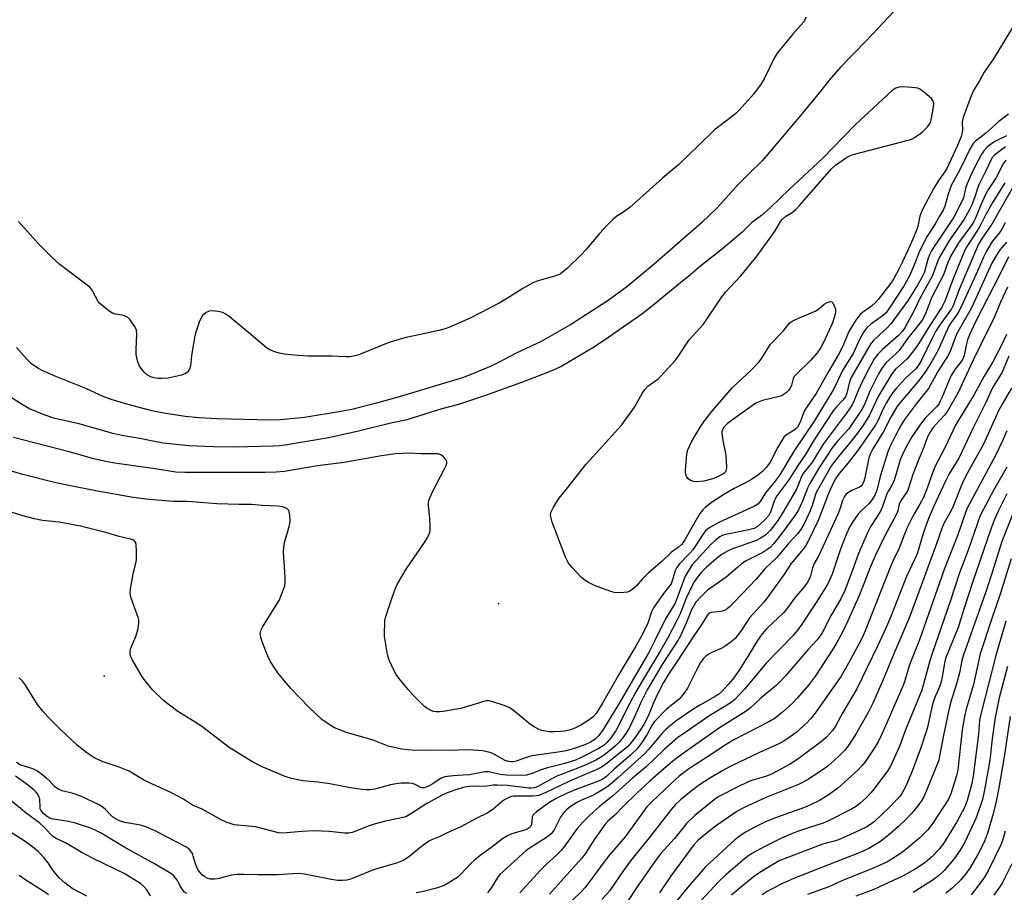
# Model space of a CAD drawing. Units: inches. Extents: x 1315759 to 1321759, y 485449 to 489449.
# Drawn here: x 1318118 to 1318420, y 485709 to 485976 of the extents above; entities that cross this region are included whole.
import ezdxf

# ---------------------------------------------------------------- set-up
doc = ezdxf.new("R2010")
doc.units = ezdxf.units.IN
doc.header["$MEASUREMENT"] = 0
doc.layers.add('ELEV-Spot Elevation', color=7, linetype='Continuous')
doc.layers.add('Undefined', color=1, linetype='Continuous')

msp = doc.modelspace()

# ---------------------------------------------------------------- linework, layer by layer
at = {"layer": 'ELEV-Spot Elevation'}
for p in [(1318264.84, 485797.48, 180.61), (1318144.13, 485775.27, 175.32)]:
    msp.add_point(p, dxfattribs=at)
at = {"layer": 'Undefined'}
for points, elevation in [([(1318389.15, 485982.37), (1318377.63, 485970.02), (1318369.58, 485961.7), (1318366.11, 485957.76), (1318363.52, 485954.44), (1318357.39, 485946.96), (1318345.59, 485933.05), (1318344.71, 485932.11), (1318342.51, 485930.05), (1318338.09, 485925.67), (1318331.85, 485918.58), (1318327, 485914.02), (1318312.55, 485901.39), (1318304.13, 485894.45), (1318298.42, 485890.25), (1318287.2, 485882.97), (1318277.88, 485877.68), (1318270.01, 485873.98), (1318264.87, 485871.28), (1318262.56, 485870.17), (1318254.11, 485866.72), (1318234.4, 485860.72), (1318227.49, 485858.82), (1318219.91, 485856.91), (1318216.58, 485856.27), (1318205.5, 485854.45), (1318197.98, 485853.74), (1318195.02, 485853.65), (1318178.75, 485853.98), (1318173.07, 485854.31), (1318168.92, 485854.76), (1318162.36, 485855.71), (1318158.68, 485856.42), (1318150.34, 485858.67), (1318146.22, 485859.92), (1318143.79, 485860.83), (1318138.53, 485863.34), (1318129.31, 485867.01), (1318125.36, 485868.73), (1318123.82, 485869.56), (1318121.88, 485870.91), (1318120.41, 485872.3), (1318117.23, 485875.83)], 184), ([(1318423.04, 485975.17), (1318416.36, 485964.3), (1318413.53, 485960.15), (1318412.07, 485957.55), (1318410.36, 485954.73), (1318409.52, 485952.89), (1318407.07, 485946.32), (1318406.81, 485944.95), (1318406.91, 485942.39), (1318406.83, 485941.67), (1318406.47, 485940.45), (1318405.37, 485937.67), (1318402.08, 485930.71), (1318401.41, 485929.58), (1318399.54, 485926.95), (1318398.15, 485924.66), (1318394.57, 485917.9), (1318393.89, 485916.09), (1318393.24, 485912.95), (1318392.76, 485911.51), (1318391.31, 485908.14), (1318388.43, 485901.89), (1318387.38, 485899.82), (1318385.88, 485897), (1318384.97, 485895.54), (1318381.22, 485890.68), (1318380.25, 485889.66), (1318379.01, 485888.56), (1318376.31, 485886.62), (1318375.65, 485886.07), (1318375.05, 485885.4), (1318374.06, 485883.97), (1318372.15, 485880.74), (1318370.37, 485876.5), (1318368.9, 485873.67), (1318365.86, 485868.49), (1318362.15, 485861.75), (1318359.33, 485857.75), (1318358.44, 485856.35), (1318358.09, 485855.59), (1318357.28, 485853.18), (1318356.35, 485851.51), (1318356, 485851.09), (1318355.36, 485850.54), (1318353.02, 485849.11), (1318352.22, 485848.36), (1318351.57, 485847.41), (1318350.39, 485845.38), (1318348.04, 485840.78), (1318346.95, 485839.21), (1318345.83, 485838), (1318344.25, 485836.75), (1318342.3, 485835.49), (1318340.05, 485834.2), (1318337.04, 485832.69), (1318334.07, 485830.96), (1318330.42, 485828.58), (1318328.13, 485826.89), (1318327.37, 485826.13), (1318326.54, 485825.03), (1318323.61, 485820.01), (1318321.93, 485816.93), (1318321.38, 485816.11), (1318320.83, 485815.51), (1318319.95, 485814.76), (1318317.81, 485813.22), (1318314.86, 485810.38), (1318310.71, 485806.74), (1318308.96, 485805.02), (1318306.99, 485802.81), (1318305.77, 485801.71), (1318305.11, 485801.27), (1318304.33, 485800.99), (1318303.19, 485800.84), (1318301.43, 485800.76), (1318300.28, 485800.87), (1318298.89, 485801.28), (1318294.22, 485802.98), (1318292.43, 485803.88), (1318291, 485804.81), (1318290.13, 485805.54), (1318287.38, 485808.53), (1318286.29, 485809.87), (1318285.85, 485810.62), (1318285.38, 485811.69), (1318282.06, 485820.19), (1318281.29, 485822.36), (1318280.86, 485823.97), (1318280.81, 485824.76), (1318281.01, 485825.53), (1318281.6, 485826.79), (1318282.57, 485828.53), (1318283.4, 485829.72), (1318285.64, 485832.44), (1318291.66, 485840.1), (1318302.65, 485852.18), (1318306.51, 485857.64), (1318308.8, 485861.82), (1318309.61, 485862.98), (1318310.6, 485863.99), (1318313.69, 485866.31), (1318314.59, 485867.07), (1318318.96, 485871.88), (1318319.83, 485873.08), (1318323.24, 485878.26), (1318326.63, 485881.87), (1318327.58, 485883.03), (1318333.19, 485891.37), (1318334.4, 485892.79), (1318339.09, 485897.76), (1318344, 485903.98), (1318349.37, 485911.33), (1318351.32, 485914.5), (1318351.83, 485915.2), (1318352.79, 485916.06), (1318354.72, 485917.2), (1318355.84, 485918.08), (1318357.04, 485919.36), (1318366.77, 485930.53), (1318368.08, 485931.68), (1318371.37, 485934.03), (1318372.38, 485934.56), (1318373.48, 485934.93), (1318390.66, 485939.42), (1318391.47, 485939.75), (1318392.25, 485940.18), (1318393.74, 485941.15), (1318394.68, 485941.88), (1318396.32, 485943.53), (1318396.84, 485944.2), (1318397.09, 485944.7), (1318397.44, 485946.1), (1318398.02, 485949.6), (1318398.09, 485950.72), (1318397.88, 485951.46), (1318397.38, 485952.1), (1318396.08, 485953.27), (1318394.03, 485954.91), (1318393.27, 485955.25), (1318392.43, 485955.41), (1318388.94, 485955.65), (1318387.52, 485955.61), (1318386.5, 485955.27), (1318385.34, 485954.55), (1318373.93, 485943.93), (1318364.09, 485933.78), (1318353.96, 485924.39), (1318348.05, 485918.6), (1318345.37, 485916.27), (1318342.27, 485914.01), (1318339.33, 485911.05), (1318333.43, 485906.12), (1318326.79, 485900.84), (1318323.69, 485898.19), (1318319.51, 485894.85), (1318312.04, 485888.59), (1318308.74, 485886.03), (1318298.66, 485878.99), (1318294.21, 485876.05), (1318286.01, 485871.12), (1318284.26, 485870.17), (1318282.26, 485869.2), (1318279.39, 485867.98), (1318271.94, 485865.11), (1318260.53, 485861.06), (1318252.63, 485858.4), (1318247.48, 485857.04), (1318236.83, 485853.74), (1318231.51, 485852.56), (1318221.6, 485850.1), (1318212.81, 485848.17), (1318199.58, 485845.96), (1318197.84, 485845.76), (1318195.91, 485845.67), (1318184.08, 485845.38), (1318177.67, 485845.44), (1318170.08, 485845.8), (1318162.14, 485846.59), (1318159.56, 485847.05), (1318155.03, 485848.03), (1318149.5, 485848.95), (1318146.75, 485849.53), (1318136.42, 485852.51), (1318130.49, 485853.78), (1318128.66, 485854.26), (1318125.72, 485855.23), (1318121.22, 485857.1), (1318119.28, 485858.17), (1318115.42, 485860.63)], 182), ([(1318359.05, 485976.98), (1318358.19, 485975.51), (1318354.86, 485971.74), (1318350.16, 485965.99), (1318349.25, 485964.48), (1318346.17, 485958.14), (1318345.31, 485956.61), (1318343, 485953.57), (1318338.55, 485948.57), (1318337.73, 485947.73), (1318336.9, 485947.02), (1318330.97, 485942.51), (1318326, 485937.57), (1318320.1, 485931.91), (1318315.09, 485927.7), (1318305.12, 485918.88), (1318303.52, 485917.58), (1318301.11, 485916.08), (1318299.95, 485915.15), (1318298.11, 485913.32), (1318295.74, 485910.79), (1318291.55, 485905.81), (1318289.96, 485904.08), (1318285.94, 485900.2), (1318283.82, 485898.43), (1318283.15, 485898.08), (1318282.34, 485897.78), (1318277.02, 485896.3), (1318275.38, 485895.68), (1318272.26, 485893.98), (1318267.58, 485890.94), (1318265.02, 485889.47), (1318256.13, 485884.82), (1318249.62, 485882), (1318248.52, 485881.6), (1318246.57, 485881.1), (1318242.36, 485880.13), (1318236.63, 485878.97), (1318234.37, 485878.36), (1318231.04, 485877.27), (1318222.34, 485873.67), (1318220.94, 485873.29), (1318219.24, 485873.03), (1318218.08, 485872.99), (1318213.95, 485873.22), (1318206.63, 485873.26), (1318203.65, 485873.43), (1318201.26, 485873.61), (1318199.33, 485873.86), (1318197.7, 485874.16), (1318196.1, 485874.6), (1318194.84, 485875.1), (1318193.87, 485875.76), (1318188.41, 485880.37), (1318182.39, 485885.33), (1318181.2, 485886.22), (1318180.44, 485886.6), (1318179.07, 485886.91), (1318177.38, 485887.1), (1318176.29, 485887.03), (1318175.31, 485886.56), (1318174.25, 485885.66), (1318173.78, 485884.96), (1318173.25, 485883.62), (1318172.13, 485880.28), (1318171.74, 485878.88), (1318170.85, 485873.34), (1318170.52, 485870.26), (1318170.24, 485869.25), (1318169.87, 485868.58), (1318169.52, 485868.2), (1318169.07, 485867.88), (1318167.76, 485867.35), (1318163.7, 485866.5), (1318161.67, 485866.34), (1318160.52, 485866.38), (1318159.41, 485866.56), (1318158.61, 485866.8), (1318157.61, 485867.27), (1318156.93, 485867.73), (1318156.34, 485868.32), (1318155.46, 485869.44), (1318154.85, 485870.39), (1318154.33, 485871.75), (1318153.91, 485873.76), (1318153.89, 485875.21), (1318154.1, 485879.83), (1318154.02, 485881.16), (1318153.86, 485881.67), (1318153.44, 485882.42), (1318152.03, 485884.31), (1318151.24, 485885.14), (1318150.39, 485885.61), (1318149.65, 485885.79), (1318147.52, 485886.09), (1318146.63, 485886.39), (1318145.68, 485886.99), (1318143.89, 485888.42), (1318142.82, 485889.36), (1318142.27, 485889.99), (1318140.69, 485893.06), (1318140.26, 485893.75), (1318139.69, 485894.37), (1318130.64, 485901.2), (1318128.12, 485903.51), (1318124.08, 485907.5), (1318117.85, 485914.48)], 186), ([(1318421.01, 485947.3), (1318418.05, 485945.05), (1318413.97, 485941.44), (1318410.94, 485939.04), (1318410.3, 485938.44), (1318409.84, 485937.87), (1318409.15, 485936.64), (1318406.11, 485930.28), (1318403.52, 485925.63), (1318402.54, 485922.86), (1318401.47, 485919.14), (1318400.98, 485917.91), (1318399.84, 485916.04), (1318398.56, 485913.73), (1318396.02, 485909.71), (1318395.32, 485908.45), (1318393.58, 485904.85), (1318392.21, 485901.37), (1318390.7, 485897.85), (1318389.05, 485894.87), (1318384.56, 485887.96), (1318383.4, 485886.36), (1318382.34, 485885.42), (1318378.8, 485882.96), (1318377.56, 485881.77), (1318376.7, 485880.67), (1318375.45, 485878.54), (1318373.39, 485874), (1318370.22, 485868.86), (1318368.06, 485864.18), (1318367.25, 485862.69), (1318361.53, 485853.34), (1318355.37, 485844.23), (1318350.98, 485836.91), (1318349.12, 485834.4), (1318346.63, 485831.4), (1318345.01, 485828.74), (1318344.23, 485827.94), (1318343, 485827.15), (1318332.53, 485822.4), (1318329.52, 485820.73), (1318328.82, 485820.24), (1318328.26, 485819.71), (1318327.41, 485818.58), (1318325.2, 485815.1), (1318324.36, 485813.92), (1318323.41, 485812.84), (1318320.28, 485809.65), (1318319.42, 485808.54), (1318318.91, 485807.48), (1318318.06, 485804.37), (1318317.7, 485803.52), (1318315.36, 485800.51), (1318312.27, 485796.17), (1318311.69, 485794.88), (1318310.55, 485791.41), (1318308.88, 485787.9), (1318306.9, 485784.43), (1318301.98, 485776.27), (1318296.74, 485766.97), (1318294.8, 485763.83), (1318293.85, 485762.76), (1318292.94, 485762.07), (1318290.01, 485760.21), (1318288.23, 485759.32), (1318286.92, 485758.83), (1318285.03, 485758.37), (1318283.9, 485758.24), (1318281.93, 485758.17), (1318280.31, 485758.21), (1318279.17, 485758.35), (1318278.05, 485758.6), (1318277.29, 485758.91), (1318275.82, 485759.7), (1318274.64, 485760.45), (1318269.45, 485764.7), (1318268.13, 485765.63), (1318266.27, 485766.37), (1318263.14, 485767.35), (1318262.01, 485767.63), (1318261.16, 485767.66), (1318260.33, 485767.5), (1318253.34, 485765.33), (1318247.88, 485764.36), (1318246.79, 485764.26), (1318245.77, 485764.3), (1318244.98, 485764.44), (1318244.19, 485764.68), (1318243.05, 485765.29), (1318242.19, 485765.95), (1318238.72, 485769.43), (1318237.15, 485771.14), (1318234.34, 485774.56), (1318233.48, 485775.75), (1318232.8, 485777.02), (1318231.48, 485779.9), (1318231.18, 485780.71), (1318230.9, 485781.85), (1318229.96, 485787.36), (1318229.91, 485788.84), (1318230, 485791.2), (1318230.1, 485792.37), (1318230.28, 485793.23), (1318232.4, 485799.66), (1318233.31, 485802.19), (1318233.9, 485803.54), (1318236.56, 485807.98), (1318242.42, 485816.45), (1318243.13, 485817.69), (1318243.71, 485818.97), (1318243.92, 485819.77), (1318243.97, 485821.17), (1318243.86, 485823.44), (1318243.46, 485827.58), (1318243.46, 485828.45), (1318243.54, 485829), (1318243.9, 485830.07), (1318244.72, 485831.89), (1318248.3, 485838.68), (1318248.79, 485839.71), (1318249.04, 485840.47), (1318249.06, 485840.95), (1318248.77, 485841.6), (1318248.06, 485842.39), (1318247.21, 485843.04), (1318246.44, 485843.29), (1318245.58, 485843.35), (1318241.15, 485843.28), (1318237.57, 485843.47), (1318233.36, 485843.26), (1318229.02, 485842.66), (1318217.58, 485840.6), (1318209.44, 485839.61), (1318199.32, 485837.9), (1318196.74, 485837.65), (1318193.42, 485837.55), (1318168.84, 485837.63), (1318166.11, 485837.74), (1318159.69, 485838.76), (1318147.38, 485840.45), (1318145.03, 485840.88), (1318140.96, 485841.81), (1318133.42, 485843.91), (1318116.38, 485848.27)], 180), ([(1318420.36, 485940.72), (1318417.04, 485939.02), (1318415.57, 485938.15), (1318414.42, 485937.2), (1318413.44, 485936.12), (1318412.68, 485934.9), (1318411.72, 485933.12), (1318410.01, 485929.75), (1318408.4, 485926.3), (1318407.91, 485924.95), (1318407.21, 485921.72), (1318406.55, 485920.14), (1318404.22, 485915.79), (1318399.99, 485909.34), (1318397.99, 485906.49), (1318397.41, 485905.5), (1318396.8, 485904.23), (1318396.39, 485903.17), (1318395.51, 485899.8), (1318395.16, 485898.77), (1318394.56, 485897.53), (1318393.09, 485894.98), (1318390.24, 485890.33), (1318385.09, 485883.25), (1318383.78, 485881.8), (1318381.57, 485879.83), (1318379.7, 485878.01), (1318378.93, 485877.15), (1318378.4, 485876.42), (1318372.87, 485866.71), (1318372.31, 485865.34), (1318371.5, 485861.83), (1318371.06, 485860.76), (1318370.26, 485859.7), (1318368.31, 485857.74), (1318367.28, 485856.45), (1318361.53, 485847.61), (1318358.65, 485842.81), (1318356.71, 485840.08), (1318353.74, 485835.37), (1318350.06, 485830.49), (1318349.38, 485829.09), (1318348.08, 485825.48), (1318347.48, 485824.34), (1318346.63, 485823.33), (1318344.97, 485821.74), (1318344.09, 485821), (1318343.15, 485820.47), (1318341.51, 485820.01), (1318334.46, 485818.61), (1318333.37, 485818.26), (1318332.6, 485817.84), (1318331.22, 485816.76), (1318329.51, 485815.19), (1318324.17, 485809.28), (1318322.88, 485807.37), (1318322.04, 485805.85), (1318318.95, 485797.58), (1318315.98, 485792.81), (1318312.72, 485786.11), (1318310.83, 485782.51), (1318301.73, 485766.75), (1318296.87, 485758.91), (1318295.56, 485757.07), (1318294.31, 485755.8), (1318293.06, 485754.97), (1318291.32, 485754.22), (1318287.75, 485753.02), (1318285.57, 485752.41), (1318283.16, 485751.92), (1318275.04, 485750.79), (1318273.74, 485750.42), (1318270.21, 485749.2), (1318269.39, 485749.01), (1318268.65, 485748.97), (1318267.91, 485749.05), (1318266.85, 485749.43), (1318263.59, 485751.28), (1318262.56, 485751.77), (1318261.43, 485752.09), (1318259.96, 485752.33), (1318255.52, 485752.64), (1318249.59, 485752.45), (1318244.09, 485752.6), (1318239.93, 485752.51), (1318237.01, 485752.64), (1318235.29, 485752.88), (1318231.08, 485753.79), (1318226.51, 485755.62), (1318218.35, 485757.96), (1318215.92, 485758.85), (1318214.61, 485759.44), (1318212.41, 485760.81), (1318210.75, 485761.97), (1318206.79, 485765.72), (1318201.23, 485771.42), (1318197.24, 485776.26), (1318196.23, 485777.74), (1318194.98, 485779.78), (1318194.24, 485781.38), (1318192.46, 485785.75), (1318192.05, 485787.14), (1318191.91, 485788.26), (1318192.07, 485789.18), (1318192.56, 485790.24), (1318195.51, 485795.07), (1318197.67, 485798.36), (1318198.76, 485801.01), (1318199.39, 485802.9), (1318199.53, 485804.02), (1318199.52, 485805.47), (1318199.06, 485813.31), (1318199.08, 485814.75), (1318199.38, 485816.2), (1318200.86, 485821.38), (1318201.07, 485822.83), (1318201, 485824.54), (1318200.81, 485825.61), (1318200.6, 485826.06), (1318200.01, 485826.56), (1318198.69, 485827.1), (1318197.23, 485827.31), (1318192.45, 485827.5), (1318189.19, 485827.83), (1318185.41, 485827.75), (1318178.61, 485827.98), (1318171.06, 485828.63), (1318169.28, 485828.72), (1318165.26, 485828.74), (1318156.84, 485829.42), (1318152.37, 485830.04), (1318142.09, 485831.88), (1318132.83, 485833.69), (1318129.34, 485834.46), (1318119.24, 485836.96), (1318111.49, 485839.17)], 178), ([(1318420.12, 485937.28), (1318417.24, 485935.21), (1318416.58, 485934.64), (1318416.12, 485934.1), (1318415.56, 485933.19), (1318414.18, 485930.2), (1318411.98, 485925.86), (1318411.57, 485924.81), (1318410.6, 485921.65), (1318409.74, 485919.57), (1318408.96, 485917.91), (1318407.42, 485915.17), (1318402.75, 485908.47), (1318399.87, 485903.53), (1318399.32, 485902.38), (1318398.17, 485898.99), (1318397.59, 485897.66), (1318393.98, 485891.07), (1318392.15, 485887.19), (1318389.23, 485881.92), (1318388.43, 485880.8), (1318387.35, 485879.58), (1318382.39, 485875.23), (1318381.01, 485873.82), (1318379.98, 485872.49), (1318378.44, 485869.79), (1318375.95, 485864.92), (1318375.03, 485862.9), (1318373.77, 485859.59), (1318373.13, 485858.35), (1318371.88, 485856.48), (1318364.3, 485846.26), (1318360.98, 485840.83), (1318358.11, 485837.29), (1318357.59, 485836.32), (1318356.59, 485833.67), (1318355.95, 485832.33), (1318351.92, 485825.37), (1318350.34, 485822.87), (1318349.5, 485821.66), (1318348.04, 485819.83), (1318347.25, 485818.99), (1318346.59, 485818.44), (1318345.07, 485817.5), (1318343.49, 485816.67), (1318336.52, 485814.24), (1318335.17, 485813.59), (1318333.35, 485812.55), (1318331.5, 485811.19), (1318328.56, 485808.55), (1318327.03, 485807.02), (1318325.73, 485805.51), (1318324.74, 485804.09), (1318324.12, 485802.96), (1318322.35, 485799.12), (1318320.49, 485794.29), (1318319.48, 485792.24), (1318316.65, 485786.95), (1318314.32, 485782.9), (1318309.86, 485775.47), (1318306.81, 485770.19), (1318304.97, 485766.74), (1318300.85, 485758.68), (1318299.37, 485756.45), (1318298.06, 485754.88), (1318297.18, 485754.12), (1318295.53, 485753.12), (1318290.13, 485750.31), (1318288.38, 485749.48), (1318285.11, 485748.44), (1318279.85, 485747.18), (1318277.88, 485746.5), (1318275.12, 485745.42), (1318273.47, 485744.95), (1318271.78, 485744.79), (1318267.18, 485744.91), (1318265.41, 485745.13), (1318262.03, 485745.88), (1318260.66, 485745.94), (1318256.02, 485745.03), (1318254.08, 485744.86), (1318251, 485744.75), (1318248.39, 485744.37), (1318247.32, 485743.96), (1318244.74, 485742.29), (1318243.6, 485741.65), (1318242.66, 485741.23), (1318241.94, 485741.04), (1318241.48, 485741.04), (1318241.03, 485741.17), (1318239.36, 485742.09), (1318238.55, 485742.35), (1318237.4, 485742.46), (1318235.04, 485742.42), (1318233.56, 485742.3), (1318231.81, 485741.97), (1318226.97, 485740.67), (1318225.55, 485740.45), (1318224.41, 485740.37), (1318222.96, 485740.5), (1318219.49, 485741.05), (1318213.21, 485742.28), (1318209.49, 485742.8), (1318204.99, 485743.21), (1318201.5, 485743.86), (1318199.55, 485744.48), (1318192.51, 485747.47), (1318189.36, 485749.11), (1318182.35, 485753.43), (1318173.99, 485759.76), (1318171.63, 485761.38), (1318166.69, 485764.44), (1318164.09, 485766.32), (1318162.27, 485767.79), (1318158.88, 485771.07), (1318156.62, 485773.8), (1318155.6, 485775.24), (1318152.65, 485780.36), (1318152.28, 485781.14), (1318152.07, 485781.91), (1318152.03, 485782.67), (1318152.18, 485783.48), (1318152.46, 485784.28), (1318153.83, 485787.35), (1318154.49, 485789.82), (1318154.77, 485791.48), (1318154.69, 485792.32), (1318154.48, 485793.16), (1318152.38, 485799.09), (1318152.04, 485800.52), (1318152.14, 485801.93), (1318152.77, 485805.36), (1318153.12, 485807.06), (1318153.85, 485809.78), (1318154.03, 485810.89), (1318154.04, 485813.53), (1318153.91, 485815.55), (1318153.67, 485816.3), (1318153.16, 485816.82), (1318152.15, 485817.22), (1318148.71, 485817.96), (1318144.27, 485819.32), (1318136.86, 485821.17), (1318130.3, 485822.43), (1318125.24, 485822.92), (1318122.76, 485823.39), (1318118.92, 485824.43), (1318107.38, 485827.97)], 176), ([(1318420.14, 485933.25), (1318419.39, 485932.06), (1318417.15, 485927.67), (1318414.91, 485924.3), (1318414, 485922.68), (1318412.63, 485919.73), (1318410.89, 485915.46), (1318410.43, 485914.48), (1318409.77, 485913.47), (1318405.69, 485907.91), (1318403.33, 485903.9), (1318402.43, 485901.89), (1318401.07, 485898.08), (1318397.41, 485891.12), (1318395.46, 485885.99), (1318394.66, 485884.42), (1318393.58, 485882.87), (1318390.21, 485878.76), (1318387.56, 485874.99), (1318386.65, 485874.04), (1318383.48, 485871.13), (1318382.09, 485869.34), (1318381.22, 485867.82), (1318378.59, 485862.49), (1318376.91, 485858.4), (1318376.13, 485856.88), (1318372.09, 485850.98), (1318368.64, 485847.14), (1318367, 485845.12), (1318363.1, 485839.23), (1318360.13, 485834.27), (1318359.49, 485832.83), (1318357.95, 485828.83), (1318356.67, 485826.19), (1318355.67, 485824.54), (1318351.67, 485819.12), (1318349.12, 485815.85), (1318348.01, 485814.65), (1318347.01, 485813.87), (1318345.75, 485813.09), (1318344.2, 485812.23), (1318340.69, 485810.49), (1318339.3, 485809.61), (1318337.99, 485808.54), (1318334.57, 485805.5), (1318330.45, 485802.69), (1318328.89, 485801.51), (1318326.99, 485799.74), (1318325.31, 485797.86), (1318324.73, 485797), (1318323.98, 485795.51), (1318322.33, 485791.48), (1318320.61, 485787.62), (1318319.72, 485786.1), (1318314.92, 485778.76), (1318310.36, 485771), (1318308.29, 485766.98), (1318306.55, 485762.96), (1318304.71, 485759.09), (1318303.82, 485757.64), (1318302.84, 485756.24), (1318301.75, 485754.99), (1318300.77, 485754.01), (1318297.27, 485751.11), (1318296.07, 485750.3), (1318294.83, 485749.61), (1318292.32, 485748.38), (1318289.15, 485747.04), (1318282.69, 485744.6), (1318281.17, 485743.83), (1318277.34, 485741.65), (1318275.85, 485741.05), (1318274.92, 485740.9), (1318274.1, 485740.9), (1318267.62, 485741.7), (1318264.4, 485741.88), (1318263.23, 485741.83), (1318260.69, 485741.41), (1318257.23, 485741.54), (1318255.03, 485741.34), (1318253.7, 485741.03), (1318252.08, 485740.5), (1318249.13, 485739.45), (1318247.6, 485738.78), (1318242.86, 485736.25), (1318238.05, 485733.05), (1318236.46, 485732.19), (1318235.17, 485731.81), (1318230.27, 485730.81), (1318226.77, 485729.92), (1318225.28, 485729.42), (1318221.41, 485727.83), (1318220.09, 485727.38), (1318219.05, 485727.19), (1318217.71, 485727.16), (1318213.07, 485727.63), (1318208.14, 485727.89), (1318204.73, 485727.7), (1318198.84, 485727.1), (1318197.45, 485727.25), (1318193.16, 485728.4), (1318190.42, 485729.04), (1318183.87, 485729.7), (1318181.47, 485730.49), (1318179.92, 485731.21), (1318174.08, 485734.45), (1318171.17, 485735.75), (1318168.42, 485737.51), (1318164.58, 485739.65), (1318156.51, 485743.24), (1318151.74, 485746.14), (1318148.73, 485747.4), (1318143.48, 485749.12), (1318140.93, 485750.31), (1318138.82, 485751.77), (1318135.9, 485754.1), (1318130.7, 485758.93), (1318126.91, 485762.75), (1318125.39, 485764.47), (1318123.75, 485766.5), (1318120.03, 485772.5), (1318119.35, 485773.47), (1318118.11, 485774.75)], 174), ([(1318424.33, 485928.5), (1318415.86, 485913.6), (1318412.89, 485909.32), (1318411.79, 485907.51), (1318405.94, 485893.63), (1318404.13, 485888.96), (1318403.52, 485887.68), (1318400.28, 485883.17), (1318398.69, 485880.72), (1318397.72, 485878.9), (1318394.35, 485871.98), (1318393.38, 485870.29), (1318392.58, 485869.33), (1318389.51, 485866.51), (1318386.75, 485863.44), (1318385.63, 485862.08), (1318384.47, 485860.36), (1318383.57, 485858.85), (1318382.56, 485856.84), (1318381.14, 485853.6), (1318380.14, 485851.93), (1318375.06, 485844.64), (1318371.94, 485840.53), (1318369.18, 485837.25), (1318368.06, 485835.63), (1318367.24, 485834.1), (1318365.89, 485831.15), (1318363.69, 485825.2), (1318362.74, 485822.88), (1318359.81, 485816.79), (1318358.82, 485815.02), (1318358.13, 485814.08), (1318354.39, 485809.6), (1318352.44, 485806.54), (1318347.15, 485799.22), (1318346.08, 485797.91), (1318341.73, 485793.1), (1318339.24, 485789.29), (1318337.28, 485786.79), (1318336.03, 485785.64), (1318333.98, 485784.17), (1318333, 485783.65), (1318330.42, 485782.59), (1318329.22, 485781.98), (1318328.34, 485781.39), (1318327.47, 485780.51), (1318326.71, 485779.37), (1318325.33, 485776.89), (1318322.71, 485771.59), (1318321.6, 485769.92), (1318320.71, 485768.81), (1318320.12, 485768.19), (1318316.29, 485765.13), (1318312.59, 485761.3), (1318311.88, 485760.29), (1318310.29, 485757.23), (1318308.78, 485754.87), (1318307.26, 485752.99), (1318305.39, 485751.15), (1318300.31, 485746.71), (1318297.87, 485744.45), (1318296.76, 485743.65), (1318295.47, 485743.04), (1318288.79, 485740.64), (1318285.9, 485739.43), (1318282.49, 485737.8), (1318280.29, 485736.39), (1318276.47, 485733.7), (1318275.47, 485732.77), (1318275.14, 485732.1), (1318275.05, 485730.52), (1318274.92, 485729.78), (1318274.72, 485729.34), (1318274.22, 485728.81), (1318273.58, 485728.41), (1318273.07, 485728.19), (1318268.95, 485726.96), (1318267.62, 485726.33), (1318266.08, 485725.43), (1318262.53, 485722.69), (1318259.28, 485720.34), (1318257.48, 485718.88), (1318256.4, 485717.9), (1318253.42, 485714.68), (1318252.36, 485713.71), (1318249.93, 485712.11), (1318248.17, 485711.13), (1318245.91, 485710.27), (1318241.33, 485709.17), (1318239.62, 485708.85)], 170), ([(1318419.84, 485926.28), (1318415.99, 485920.11), (1318414.03, 485916.63), (1318412.71, 485913.92), (1318411.71, 485912.08), (1318408.85, 485907.76), (1318408.06, 485906.45), (1318407.37, 485904.94), (1318403.9, 485896.33), (1318401.46, 485890.05), (1318400.61, 485888.26), (1318396.87, 485882.6), (1318393.47, 485877.02), (1318391.96, 485874.85), (1318390.01, 485872.42), (1318386.43, 485869.25), (1318385.24, 485867.83), (1318381.11, 485860.84), (1318378.53, 485855.36), (1318376.62, 485852.17), (1318373.79, 485848.35), (1318368.92, 485842.53), (1318366.81, 485839.7), (1318362.14, 485831.51), (1318361.77, 485830.58), (1318360.94, 485827.77), (1318360.27, 485825.86), (1318358.43, 485821.85), (1318357.44, 485820.11), (1318356.39, 485818.76), (1318353.69, 485815.81), (1318349.95, 485811.47), (1318346.51, 485808.2), (1318343.74, 485804.94), (1318337.01, 485797.84), (1318335.58, 485796.43), (1318334.71, 485795.72), (1318334, 485795.35), (1318332.9, 485795.05), (1318330.01, 485794.7), (1318329.3, 485794.37), (1318328.76, 485793.8), (1318327.07, 485791.11), (1318324.42, 485787.3), (1318319.66, 485779.88), (1318316.7, 485775.51), (1318315.41, 485773.29), (1318313.52, 485769.74), (1318312.32, 485767.1), (1318310.65, 485763), (1318309.33, 485760.38), (1318308.46, 485758.99), (1318306.58, 485756.34), (1318305.21, 485754.55), (1318304.43, 485753.7), (1318297.6, 485748.13), (1318296.73, 485747.52), (1318295.66, 485746.94), (1318286.42, 485742.94), (1318279.35, 485739.64), (1318277.19, 485738.73), (1318276.34, 485738.53), (1318275.47, 485738.45), (1318269.43, 485738.47), (1318268.78, 485738.38), (1318267.97, 485738.1), (1318266.95, 485737.57), (1318266.05, 485736.97), (1318263.19, 485734.49), (1318261.63, 485733.39), (1318258.04, 485731.62), (1318253.33, 485729.11), (1318248.94, 485727.19), (1318246.49, 485725.92), (1318244.31, 485725.07), (1318243.53, 485724.69), (1318241.16, 485722.98), (1318237.29, 485719.77), (1318235.62, 485718.75), (1318233.58, 485717.94), (1318229.63, 485716.87), (1318226.58, 485715.88), (1318219.81, 485713.12), (1318218.44, 485712.77), (1318217.03, 485712.62), (1318215.62, 485712.7), (1318213.65, 485712.95), (1318205.5, 485714.59), (1318203.55, 485714.83), (1318197.13, 485714.41), (1318191.3, 485714.41), (1318187.03, 485714.51), (1318184.8, 485714.45), (1318182.99, 485714.25), (1318179.34, 485713.31), (1318177.9, 485713.06), (1318176.64, 485713.07), (1318175.64, 485713.4), (1318174.89, 485713.81), (1318174.23, 485714.32), (1318173.49, 485715.13), (1318172.84, 485716.02), (1318172.45, 485716.7), (1318172.15, 485717.44), (1318171.41, 485720.13), (1318171.12, 485720.95), (1318170.35, 485722), (1318169.28, 485722.87), (1318162.95, 485726.1), (1318159.72, 485727.83), (1318156.9, 485729.13), (1318155.26, 485729.62), (1318150.42, 485730.43), (1318148.84, 485730.94), (1318147.61, 485731.56), (1318146.7, 485732.15), (1318145.91, 485732.89), (1318144.43, 485734.54), (1318143.54, 485735.22), (1318142.56, 485735.79), (1318136.99, 485738.48), (1318134.63, 485739.26), (1318131.29, 485740.12), (1318130.25, 485740.54), (1318128.94, 485741.48), (1318127.33, 485743.22), (1318126.5, 485743.99), (1318123.75, 485746.12), (1318123, 485746.54), (1318122.23, 485746.86), (1318118.4, 485748.1), (1318117.27, 485748.76)], 172), ([(1318419.99, 485914), (1318419.02, 485912.27), (1318418.1, 485910.84), (1318416.01, 485908.3), (1318414.28, 485905.36), (1318413.39, 485903.54), (1318411.5, 485899.2), (1318406.41, 485888.11), (1318405.45, 485886.41), (1318403.42, 485883.48), (1318402.75, 485882.37), (1318401.67, 485880.15), (1318399.43, 485875.06), (1318397.24, 485871.1), (1318395.57, 485868.47), (1318393.34, 485865.47), (1318387.92, 485859.13), (1318386.77, 485857.65), (1318384.95, 485854.56), (1318382.72, 485850.13), (1318379.43, 485844.83), (1318378.74, 485843.36), (1318378.28, 485842.07), (1318377.05, 485835.98), (1318376.75, 485834.87), (1318376.33, 485833.97), (1318375.84, 485833.37), (1318375.42, 485833.06), (1318373.06, 485832.11), (1318371.8, 485831.41), (1318371.2, 485830.86), (1318370.77, 485830.22), (1318370.21, 485829.02), (1318369.49, 485826.63), (1318368.86, 485825.04), (1318363.59, 485813.54), (1318362.81, 485811.98), (1318361.41, 485809.5), (1318361.03, 485808.43), (1318360.24, 485805.56), (1318359.5, 485804), (1318358.51, 485802.63), (1318355.48, 485799.11), (1318353.39, 485796.24), (1318352.17, 485794.7), (1318347.02, 485789.78), (1318345.58, 485788.18), (1318344.18, 485786.11), (1318341.33, 485781.5), (1318338.5, 485777.1), (1318336.55, 485774.34), (1318335.16, 485772.65), (1318333.2, 485770.48), (1318332.2, 485769.59), (1318331.23, 485768.97), (1318326.65, 485766.43), (1318324.67, 485765.23), (1318319.18, 485761.42), (1318317.58, 485760.2), (1318316.11, 485758.9), (1318315.11, 485757.9), (1318310.75, 485752.77), (1318309.52, 485751.47), (1318301.29, 485743.99), (1318298.96, 485741.98), (1318297.38, 485740.87), (1318293.94, 485738.8), (1318290.28, 485737.22), (1318289.07, 485736.59), (1318286.83, 485735.17), (1318285.69, 485734.32), (1318284.91, 485733.56), (1318283.96, 485732.25), (1318281.93, 485728.2), (1318280.96, 485726.91), (1318279.83, 485726.01), (1318274.54, 485722.69), (1318273.37, 485721.86), (1318266.24, 485715.45), (1318265.27, 485714.45), (1318264.41, 485713.39), (1318262.66, 485710.55), (1318261.46, 485708.9)], 168), ([(1318420.37, 485908.07), (1318419.03, 485906.6), (1318418.37, 485905.77), (1318417.01, 485903.63), (1318415.91, 485901.71), (1318409.7, 485888.05), (1318408.8, 485886.36), (1318405.86, 485881.37), (1318405.1, 485879.93), (1318403.21, 485874.92), (1318402.59, 485873.64), (1318399.37, 485868.54), (1318396.52, 485863.27), (1318392.84, 485858.71), (1318389.16, 485853.78), (1318388.15, 485852.14), (1318386.18, 485848.46), (1318384.78, 485845.69), (1318384.08, 485843.92), (1318381.74, 485836.41), (1318380.78, 485832.53), (1318380.17, 485830.87), (1318379.51, 485829.65), (1318378.36, 485828.11), (1318375.7, 485825.65), (1318374.83, 485824.69), (1318373.23, 485822.4), (1318372.3, 485820.83), (1318371.38, 485818.84), (1318369.68, 485814.43), (1318367.05, 485806.48), (1318365.7, 485803.51), (1318362.31, 485798.11), (1318357.72, 485791.19), (1318356.38, 485789.32), (1318354.92, 485787.6), (1318346.95, 485779.29), (1318340.18, 485771.27), (1318337.12, 485767.95), (1318335.79, 485766.94), (1318329.27, 485762.93), (1318321.88, 485757.92), (1318319.77, 485756.4), (1318315.52, 485752.69), (1318310.19, 485747.61), (1318305.89, 485744.01), (1318299.75, 485738.45), (1318295.81, 485735.28), (1318292.85, 485732.67), (1318290.67, 485730.5), (1318288.92, 485728.54), (1318285.11, 485723.22), (1318284.02, 485721.85), (1318282.79, 485720.59), (1318279.49, 485717.6), (1318277.56, 485715.69), (1318271.37, 485708.86)], 166), ([(1318421.02, 485903.67), (1318418.34, 485898.26), (1318410.86, 485883.76), (1318409.1, 485879.78), (1318408.47, 485878.17), (1318408.06, 485876.6), (1318407.39, 485873.39), (1318407.06, 485872.36), (1318406.35, 485871.22), (1318404.55, 485869.12), (1318403.41, 485867.29), (1318402.69, 485865.69), (1318400.61, 485860.42), (1318400.02, 485859.18), (1318399.63, 485858.52), (1318399.04, 485857.77), (1318395.52, 485854.23), (1318394.03, 485852.41), (1318391.44, 485848.52), (1318389.99, 485845.97), (1318388.76, 485843.62), (1318387.82, 485841.47), (1318386.64, 485837.14), (1318385.74, 485834.67), (1318385.24, 485833.67), (1318384.22, 485832), (1318383.75, 485831.03), (1318382.41, 485827.14), (1318381.88, 485825.95), (1318380.83, 485824.14), (1318378.85, 485821.18), (1318377.69, 485818.86), (1318375.03, 485812.75), (1318373.26, 485807.64), (1318370.91, 485801.42), (1318369.63, 485798.88), (1318366.7, 485793.95), (1318363.94, 485788.47), (1318363.36, 485787.55), (1318362.42, 485786.39), (1318359.55, 485783.28), (1318352.78, 485775.38), (1318351.21, 485773.68), (1318349.94, 485772.5), (1318345.16, 485768.44), (1318342.12, 485765.61), (1318340.69, 485764.55), (1318332.16, 485759.15), (1318321.04, 485751.36), (1318318.72, 485749.57), (1318316.19, 485747.47), (1318311.33, 485743.19), (1318307.3, 485739.5), (1318302.9, 485735.22), (1318300.51, 485732.65), (1318298.35, 485730.81), (1318297.49, 485729.93), (1318294.29, 485725.33), (1318291.37, 485720.87), (1318290.24, 485719.34), (1318280.44, 485708.42)], 164), ([(1318420.67, 485894.31), (1318418.54, 485889.74), (1318416.56, 485885.02), (1318412.55, 485876.76), (1318410.15, 485872.02), (1318405.46, 485861.92), (1318402.29, 485856.32), (1318401.38, 485855.17), (1318397.87, 485851.3), (1318397.07, 485850.1), (1318396.23, 485848.53), (1318395.05, 485845.31), (1318393.32, 485841.16), (1318391.85, 485837.26), (1318390.18, 485832.18), (1318389.61, 485831.14), (1318388.32, 485829.45), (1318387.78, 485828.58), (1318387.51, 485827.86), (1318387.12, 485825.84), (1318386.73, 485824.79), (1318383.01, 485817.94), (1318380.26, 485812.29), (1318378.83, 485808.99), (1318375.34, 485800.09), (1318371.89, 485792.34), (1318370.17, 485788.7), (1318368.49, 485785.53), (1318367.47, 485783.77), (1318361.89, 485775.35), (1318359.72, 485772.44), (1318356.25, 485768.45), (1318354.82, 485766.96), (1318351.82, 485764.17), (1318350.73, 485763.24), (1318349.6, 485762.41), (1318347.66, 485761.27), (1318336.95, 485755.68), (1318334.51, 485754.29), (1318328.88, 485750.48), (1318324.91, 485748.02), (1318322.69, 485746.54), (1318320.2, 485744.58), (1318317.68, 485742.39), (1318311.77, 485736.75), (1318310.31, 485735.17), (1318303.61, 485726.03), (1318298.43, 485719.97), (1318291.36, 485710.52), (1318290.21, 485709.15), (1318282.1, 485701.38)], 162), ([(1318420.38, 485879.85), (1318418.86, 485876.61), (1318416.19, 485871.47), (1318413.52, 485867.06), (1318410.52, 485861.45), (1318407.06, 485855.72), (1318404.85, 485852.24), (1318401.58, 485845.31), (1318398.58, 485839.52), (1318397.62, 485837.18), (1318396.25, 485833.07), (1318394.94, 485829.96), (1318393.89, 485827.89), (1318391.74, 485824.18), (1318390.18, 485821.12), (1318389.15, 485818.68), (1318387.54, 485814.41), (1318385.65, 485810.61), (1318384.94, 485809), (1318377.13, 485789.13), (1318376.19, 485786.93), (1318375.21, 485784.99), (1318371.38, 485778.05), (1318369.72, 485775.23), (1318361.45, 485763.48), (1318360.4, 485762.12), (1318359.21, 485760.91), (1318355.98, 485758.01), (1318354.15, 485756.63), (1318352.26, 485755.34), (1318350.7, 485754.54), (1318344.73, 485751.87), (1318336.02, 485747.64), (1318333.51, 485746.31), (1318329.25, 485743.8), (1318326.41, 485741.98), (1318324.35, 485740.44), (1318320.53, 485737.31), (1318319.07, 485735.94), (1318317.71, 485734.4), (1318311.03, 485725.75), (1318305.3, 485718.68), (1318303.08, 485715.69), (1318298.9, 485709.57), (1318296.5, 485706.83)], 160), ([(1318421.13, 485873.22), (1318419.08, 485868.31), (1318416.08, 485863.47), (1318414.14, 485859.19), (1318410.24, 485851.48), (1318405.76, 485842.02), (1318402.88, 485837.14), (1318401.64, 485834.76), (1318398.11, 485827.26), (1318396.49, 485823.51), (1318394.88, 485818.92), (1318393.49, 485814.02), (1318393.05, 485812.72), (1318389.78, 485805.78), (1318384.96, 485793.49), (1318383.45, 485789.93), (1318380.88, 485784.39), (1318374.61, 485771.34), (1318370.31, 485764.14), (1318368.01, 485759.89), (1318367.15, 485758.63), (1318365.24, 485756.59), (1318363.7, 485755.24), (1318356.88, 485750.11), (1318353.91, 485748.15), (1318348.45, 485745.19), (1318346.56, 485744.45), (1318343.07, 485743.53), (1318341.48, 485742.95), (1318337.47, 485741.03), (1318333.08, 485738.81), (1318332.09, 485738.23), (1318330.91, 485737.4), (1318324.98, 485732.6), (1318322.42, 485730.13), (1318318.71, 485725.52), (1318314.55, 485720.88), (1318313.41, 485719.51), (1318307.28, 485710.67), (1318304.19, 485705.89)], 158), ([(1318421.89, 485863.39), (1318419.01, 485858.48), (1318417.93, 485856.45), (1318413.37, 485846.23), (1318408.45, 485837.51), (1318407.22, 485835.12), (1318406.39, 485833.24), (1318403.96, 485827.02), (1318403.06, 485825.22), (1318401.25, 485822), (1318400.66, 485820.72), (1318398.97, 485815.75), (1318390.7, 485793.32), (1318385.86, 485782.04), (1318382.75, 485774.45), (1318379.57, 485767.14), (1318377.96, 485763.85), (1318374.41, 485757.62), (1318372.26, 485754.33), (1318370.91, 485752.58), (1318369.08, 485750.76), (1318365.66, 485747.63), (1318363.98, 485746.43), (1318359.74, 485743.67), (1318357.97, 485742.69), (1318356.71, 485742.09), (1318346.47, 485737.92), (1318339.89, 485734.92), (1318337.84, 485733.74), (1318333.21, 485730.65), (1318331.63, 485729.53), (1318329.88, 485728.15), (1318326.03, 485724.96), (1318324.7, 485723.61), (1318317.75, 485714.14), (1318314.16, 485708.86)], 156), ([(1318420.48, 485850.35), (1318419.04, 485847.04), (1318417.09, 485843), (1318408.35, 485826.62), (1318407.84, 485825.34), (1318405.5, 485818.45), (1318401.29, 485807.84), (1318393.71, 485786.33), (1318390.9, 485779.23), (1318390.27, 485777.33), (1318389.19, 485773.49), (1318388.69, 485772.12), (1318382.32, 485757.69), (1318381.07, 485755.07), (1318380.01, 485753.3), (1318377.07, 485749.04), (1318376.05, 485747.75), (1318374.93, 485746.57), (1318372.86, 485744.62), (1318368.62, 485740.86), (1318365.81, 485738.78), (1318363.17, 485737.2), (1318360.63, 485735.88), (1318358.57, 485734.97), (1318349.63, 485731.89), (1318346.6, 485730.63), (1318343.15, 485728.9), (1318340.69, 485727.52), (1318339.28, 485726.6), (1318337.26, 485725.08), (1318328.26, 485716.83), (1318322.79, 485710.6), (1318316.89, 485703.27)], 154), ([(1318420.45, 485839.25), (1318416.62, 485832.49), (1318413.1, 485825.97), (1318412.36, 485824.45), (1318408.65, 485813.84), (1318405.95, 485806.89), (1318403.16, 485798.11), (1318397.72, 485782.44), (1318396.93, 485779.92), (1318394.44, 485770.91), (1318389.5, 485758.78), (1318387.69, 485753.99), (1318385.62, 485749.18), (1318384.84, 485747.67), (1318383.81, 485745.98), (1318379.8, 485740.61), (1318378.88, 485739.51), (1318377.5, 485738.06), (1318375.61, 485736.3), (1318374.16, 485735.25), (1318372.91, 485734.48), (1318365.65, 485730.78), (1318364.22, 485730.2), (1318359.75, 485728.81), (1318356.72, 485727.75), (1318354.53, 485726.92), (1318351.54, 485725.65), (1318346.36, 485723.07), (1318342.63, 485721), (1318341.04, 485719.98), (1318339.45, 485718.68), (1318334.49, 485714.35), (1318332.27, 485712.3), (1318326.92, 485706.58)], 152), ([(1318420.45, 485831.07), (1318417.87, 485825.75), (1318416.61, 485822.96), (1318415.72, 485820.57), (1318410.04, 485804.16), (1318407.29, 485795.7), (1318405.6, 485790.15), (1318401.69, 485780.65), (1318401.36, 485779.33), (1318400.68, 485774.88), (1318400.39, 485773.52), (1318399.93, 485772.14), (1318398.62, 485769.18), (1318397.83, 485767.08), (1318396.08, 485759.22), (1318394.18, 485753.3), (1318391.55, 485746.11), (1318389.45, 485741.3), (1318388.37, 485739.29), (1318387.72, 485738.42), (1318386.74, 485737.34), (1318384.47, 485735.04), (1318380.05, 485730.86), (1318378.77, 485729.83), (1318377.59, 485729.12), (1318372.21, 485726.54), (1318368.94, 485725.14), (1318367.67, 485724.72), (1318365.17, 485724.12), (1318363.84, 485723.69), (1318351.03, 485718.74), (1318348.5, 485717.4), (1318344.87, 485715.14), (1318343.36, 485714.09), (1318338.3, 485710.05), (1318336.24, 485708.19)], 150), ([(1318422.63, 485825.74), (1318418.93, 485816.49), (1318415.97, 485806.99), (1318414.03, 485801.04), (1318407.07, 485781.47), (1318406.73, 485780.06), (1318406.09, 485776.66), (1318405.33, 485773.55), (1318404.92, 485772.15), (1318403.41, 485767.8), (1318402.9, 485765.88), (1318401.1, 485757.16), (1318399.92, 485750.72), (1318399.62, 485749.52), (1318395.94, 485740.18), (1318395.08, 485738.31), (1318394.49, 485737.29), (1318393.33, 485735.61), (1318391.17, 485733.02), (1318390.01, 485731.78), (1318387.3, 485729.15), (1318384.88, 485727.02), (1318381.86, 485724.64), (1318378.27, 485722.42), (1318375.78, 485721.28), (1318355.44, 485713.39), (1318351.8, 485711.69), (1318348.64, 485710.09), (1318347.08, 485709.24), (1318345.62, 485708.29)], 148), ([(1318421.86, 485811.16), (1318418.51, 485800.59), (1318415.79, 485792.59), (1318412.37, 485782.05), (1318410.32, 485772.64), (1318408.02, 485765.1), (1318407.5, 485762.86), (1318406.77, 485758.79), (1318405.45, 485746.52), (1318405.09, 485744.75), (1318404.5, 485742.79), (1318403.32, 485739.18), (1318402.58, 485737.61), (1318397.8, 485730.18), (1318396.24, 485728.11), (1318393.96, 485725.87), (1318388.92, 485721.64), (1318386.11, 485719.66), (1318383.72, 485718.31), (1318378.66, 485716), (1318370.2, 485712.67), (1318366.28, 485710.81), (1318359.44, 485708.35)], 146), ([(1318420.23, 485792.03), (1318417.15, 485781.52), (1318412.48, 485763.56), (1318412.1, 485761.77), (1318411.84, 485757.49), (1318410.16, 485744.56), (1318409.63, 485741.95), (1318408.37, 485737.2), (1318407.59, 485735.19), (1318405.15, 485730.58), (1318401.06, 485724.03), (1318399.79, 485722.23), (1318397.55, 485719.91), (1318395.34, 485718.06), (1318392.41, 485716.08), (1318388.78, 485714.07), (1318379.72, 485709.93), (1318374.23, 485707.84)], 144), ([(1318420.66, 485778.21), (1318418.18, 485768.55), (1318416.93, 485762.6), (1318416, 485755.99), (1318415.3, 485749.47), (1318413.7, 485740.46), (1318413.07, 485737.47), (1318412.47, 485735.66), (1318410.96, 485731.69), (1318407.6, 485724.36), (1318406.24, 485721.91), (1318404.27, 485719.19), (1318401.29, 485715.75), (1318399.5, 485714), (1318397.6, 485712.64), (1318391.85, 485708.96)], 142), ([(1318169.4, 485708.64), (1318168.74, 485709.07), (1318168, 485709.96), (1318167.37, 485710.98), (1318166.45, 485712.79), (1318165.98, 485713.5), (1318165.4, 485714.11), (1318164.51, 485714.8), (1318159.77, 485717.66), (1318150.43, 485722.72), (1318143.25, 485727.11), (1318141.76, 485727.88), (1318139.99, 485728.64), (1318135.32, 485730.16), (1318133.15, 485730.7), (1318128.58, 485731.39), (1318128.03, 485731.54), (1318127.32, 485731.87), (1318126.41, 485732.49), (1318125.56, 485733.19), (1318125.01, 485733.77), (1318124.75, 485734.17), (1318124.57, 485734.61), (1318124.48, 485735.11), (1318124.39, 485737.52), (1318124.16, 485738.34), (1318123.8, 485739.09), (1318123.29, 485739.73), (1318122.7, 485740.31), (1318120.96, 485741.76), (1318116.98, 485744.56)], 170), ([(1318158.35, 485707.97), (1318157.15, 485709.81), (1318156.27, 485710.84), (1318155.2, 485711.73), (1318150.26, 485714.76), (1318141, 485719.28), (1318137.04, 485721.38), (1318132.24, 485724.14), (1318129.39, 485725.56), (1318128.41, 485726.14), (1318127.65, 485726.8), (1318125.84, 485728.9), (1318124.45, 485730.23), (1318120.2, 485733.32), (1318115, 485737.56)], 168), ([(1318138.79, 485707.9), (1318134.31, 485710.24), (1318132.07, 485711.91), (1318130.39, 485713.49), (1318129.27, 485714.74), (1318128.44, 485715.85), (1318127.02, 485718.06), (1318125.84, 485719.53), (1318123.99, 485721.41), (1318122.32, 485722.88), (1318119.64, 485724.77), (1318115.95, 485727.18)], 166), ([(1318127.12, 485708.24), (1318125.99, 485709.1), (1318119.79, 485712.98), (1318118.12, 485714.16)], 164)]:
    msp.add_lwpolyline(points, dxfattribs=dict(at, elevation=elevation))
at = {"layer": 'Undefined', "elevation": 184}
msp.add_lwpolyline([(1318325.6, 485834.78), (1318324.61, 485834.85), (1318323.66, 485835.15), (1318322.8, 485835.79), (1318322.48, 485836.21), (1318322.27, 485836.67), (1318322.1, 485837.43), (1318322.09, 485838.28), (1318322.55, 485843.16), (1318322.87, 485844.55), (1318323.92, 485846.98), (1318326.62, 485851.47), (1318327.93, 485853.39), (1318330.58, 485856.8), (1318336.47, 485863.57), (1318342.24, 485868.96), (1318344.61, 485871.43), (1318345.5, 485872.57), (1318348.18, 485876.85), (1318351.99, 485880.85), (1318354.08, 485883.44), (1318354.77, 485883.95), (1318355.82, 485884.48), (1318361.83, 485886.99), (1318362.88, 485887.69), (1318364.56, 485889.14), (1318365.47, 485889.65), (1318366.39, 485889.95), (1318366.87, 485889.86), (1318367.18, 485889.52), (1318367.56, 485888.83), (1318368.01, 485887.56), (1318368, 485886.46), (1318367.67, 485885.07), (1318367.11, 485883.42), (1318364.5, 485877.63), (1318363.57, 485875.86), (1318362.45, 485874.19), (1318360.47, 485872.02), (1318356.26, 485867.95), (1318355.5, 485867.1), (1318355.09, 485866.37), (1318354.58, 485864.38), (1318354.3, 485863.64), (1318353.72, 485862.75), (1318352.9, 485861.94), (1318351.99, 485861.34), (1318351.2, 485861.01), (1318345.72, 485859.64), (1318343.69, 485858.77), (1318342.22, 485857.83), (1318339.08, 485855.59), (1318334.98, 485852.58), (1318334.1, 485851.81), (1318333.75, 485851.37), (1318333.39, 485850.62), (1318333.28, 485850.08), (1318333.28, 485849.5), (1318333.62, 485846.84), (1318334.29, 485843.89), (1318334.44, 485842.72), (1318334.68, 485839.19), (1318334.6, 485838.36), (1318334.44, 485837.92), (1318333.98, 485837.39), (1318333.31, 485836.95), (1318331.54, 485836.05), (1318330.5, 485835.62), (1318327.67, 485834.97)], close=True, dxfattribs=at)
at = {"layer": 'Undefined'}
for points in [[(1318421.49, 485762.91, 140), (1318419.67, 485750.52, 140), (1318418.08, 485741.07, 140), (1318417.25, 485736.81, 140), (1318416.31, 485733.06, 140), (1318414.54, 485727.1, 140), (1318413.65, 485724.68, 140), (1318412.96, 485723.12, 140), (1318411.63, 485720.61, 140), (1318409.14, 485716.47, 140), (1318407.79, 485714.59, 140), (1318406.36, 485712.89, 140), (1318403.66, 485710.19, 140), (1318401.85, 485708.81, 140)], [(1318419.99, 485727.73, 138), (1318419.14, 485724.92, 138), (1318418.63, 485723.55, 138), (1318414.78, 485715.63, 138), (1318413.77, 485713.85, 138), (1318412.97, 485712.64, 138), (1318409.53, 485708.27, 138)], [(1318422.03, 485717.74, 136), (1318419.06, 485711.83, 136), (1318418.26, 485710.6, 136), (1318416.51, 485708.21, 136)]]:
    msp.add_polyline3d(points, dxfattribs=at)

doc.saveas('drawing.dxf')
